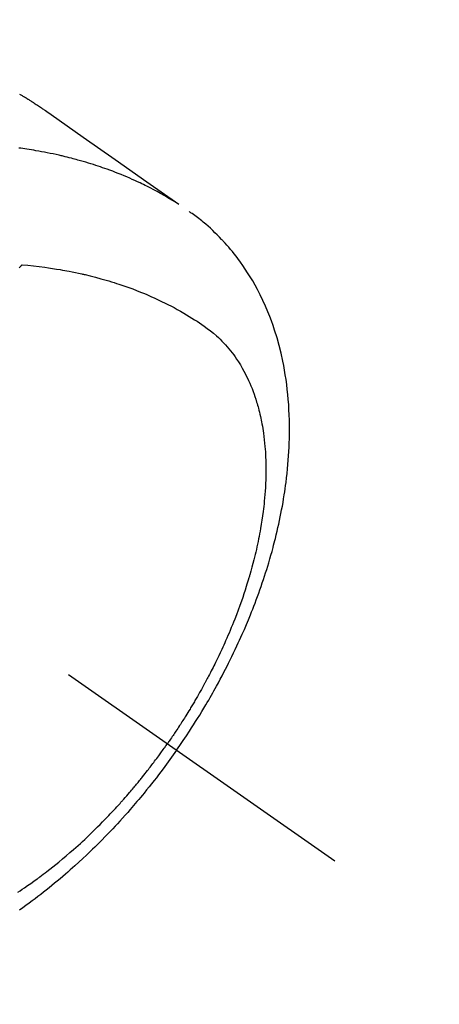
# Model space of a CAD drawing. Extents: x 55896 to 82369, y -11045 to -2175.
# Drawn here: x 71840 to 71861, y -4258 to -4208 of the extents above; entities that cross this region are included whole.
import ezdxf

# ---------------------------------------------------------------- set-up
doc = ezdxf.new("R2010")
doc.units = 0
doc.header["$LTSCALE"] = 50
doc.header["$MEASUREMENT"] = 0
doc.linetypes.add('CENTER2', pattern=[1.125, 0.75, -0.125, 0.125, -0.125])
doc.linetypes.add('HIDDEN', pattern=[0.375, 0.25, -0.125])
doc.layers.get('0').update_dxf_attribs({"linetype": 'CONTINUOUS'})
doc.layers.get('DEFPOINTS').update_dxf_attribs({"color": 146, "linetype": 'CONTINUOUS'})
for name, color, linetype in [('150-機器', 8, 'CONTINUOUS'), ('160-文字', 254, 'CONTINUOUS'), ('166-寸法B', 11, 'CONTINUOUS')]:
    doc.layers.add(name, color=color, linetype=linetype)
doc.styles.add('KH001', font='txt')
doc.dimstyles.new('KH1xx030', dxfattribs={"dimscale": 30, "dimtxt": 2, "dimasz": 0.6, "dimexe": 0.3, "dimexo": 1.2, "dimgap": 0.5, "dimtad": 3, "dimdec": 1, "dimdsep": 46, "dimlunit": 6, "dimtxsty": 'KH001', "dimblk": 'DOT', "dimcen": 1, "dimdle": 1, "dimclrd": 256, "dimclre": 256, "dimclrt": 256, "dimadec": 0, "dimazin": 0, "dimtfac": 1, "dimtdec": 1, "dimtix": 1, "dimtmove": 2, "dimatfit": 3, "dimldrblk": 'CLOSEDBLANK', "dimfxl": 1, "dimtolj": 1, "dimtzin": 0, "dimlwd": -1, "dimlwe": -1, "dimarcsym": 0})

# ---------------------------------------------------------------- blocks, each defined once
blk = doc.blocks.new('F402_H')
at = {"layer": '150-機器', "color": 13, "linetype": 'CENTER2'}
blk.add_line((0, 0), (-244.018, -170.863), dxfattribs=at)
at = {"layer": '150-機器', "color": 13, "linetype": 'HIDDEN'}
for points in [[(-227.871, -131.638), (-227.905, -131.657), (-227.939, -131.677), (-227.973, -131.696), (-228.006, -131.716), (-228.029, -131.729), (-228.051, -131.742), (-228.073, -131.756), (-228.096, -131.769), (-228.118, -131.782), (-228.141, -131.795), (-228.163, -131.809), (-228.185, -131.822), (-228.208, -131.835), (-228.23, -131.849), (-228.253, -131.863), (-228.275, -131.876), (-228.286, -131.883), (-228.297, -131.89), (-228.308, -131.897), (-228.319, -131.904), (-228.352, -131.924), (-228.385, -131.945), (-228.418, -131.965), (-228.451, -131.986), (-228.473, -132), (-228.495, -132.014), (-228.517, -132.028), (-228.539, -132.042), (-228.561, -132.055), (-228.583, -132.069), (-228.605, -132.083), (-228.627, -132.097), (-228.682, -132.132), (-228.736, -132.168), (-228.791, -132.204), (-228.845, -132.24), (-228.899, -132.276), (-228.953, -132.313), (-229.006, -132.35), (-229.06, -132.387), (-229.096, -132.412), (-229.132, -132.437), (-229.168, -132.462), (-229.204, -132.487), (-229.277, -132.537), (-229.35, -132.589), (-229.423, -132.64), (-229.496, -132.691), (-231.129, -133.837), (-232.764, -134.982), (-234.399, -136.126), (-236.034, -137.269)], [(-235.962, -137.238), (-235.746, -137.105), (-235.528, -136.974), (-235.31, -136.845), (-235.09, -136.719), (-234.919, -136.624), (-234.746, -136.532), (-234.572, -136.442), (-234.397, -136.353), (-234.311, -136.31), (-234.224, -136.268), (-234.137, -136.225), (-234.05, -136.184), (-233.917, -136.122), (-233.784, -136.061), (-233.65, -136.001), (-233.516, -135.942), (-233.371, -135.879), (-233.225, -135.818), (-233.079, -135.758), (-232.932, -135.699), (-232.789, -135.644), (-232.647, -135.589), (-232.504, -135.536), (-232.36, -135.484), (-232.246, -135.444), (-232.132, -135.404), (-232.018, -135.365), (-231.903, -135.326), (-231.78, -135.286), (-231.657, -135.246), (-231.534, -135.208), (-231.41, -135.17), (-231.274, -135.129), (-231.138, -135.089), (-231.002, -135.05), (-230.865, -135.012), (-230.782, -134.989), (-230.698, -134.967), (-230.615, -134.945), (-230.531, -134.923), (-230.425, -134.896), (-230.318, -134.869), (-230.212, -134.843), (-230.105, -134.817), (-230.053, -134.805), (-230.001, -134.793), (-229.949, -134.781), (-229.897, -134.769), (-229.747, -134.736), (-229.597, -134.703), (-229.447, -134.672), (-229.296, -134.642), (-229.152, -134.613), (-229.007, -134.586), (-228.862, -134.559), (-228.717, -134.534), (-228.601, -134.514), (-228.485, -134.495), (-228.369, -134.477), (-228.253, -134.459), (-228.148, -134.443), (-228.042, -134.428), (-227.937, -134.412), (-227.832, -134.398)], [(-235.921, -165.194), (-236.088, -164.951), (-236.254, -164.708), (-236.419, -164.464), (-236.581, -164.219), (-236.686, -164.058), (-236.789, -163.897), (-236.892, -163.735), (-236.994, -163.572), (-237.1, -163.399), (-237.206, -163.226), (-237.311, -163.052), (-237.415, -162.878), (-237.488, -162.754), (-237.56, -162.631), (-237.632, -162.507), (-237.703, -162.383), (-237.768, -162.269), (-237.832, -162.155), (-237.896, -162.04), (-237.959, -161.925), (-238.056, -161.748), (-238.152, -161.571), (-238.246, -161.393), (-238.34, -161.214), (-238.422, -161.057), (-238.503, -160.899), (-238.583, -160.741), (-238.662, -160.583), (-238.75, -160.403), (-238.838, -160.223), (-238.924, -160.042), (-239.009, -159.861), (-239.078, -159.712), (-239.146, -159.563), (-239.213, -159.414), (-239.28, -159.264), (-239.387, -159.019), (-239.492, -158.773), (-239.595, -158.527), (-239.697, -158.279), (-239.757, -158.129), (-239.816, -157.979), (-239.875, -157.828), (-239.933, -157.677), (-239.998, -157.506), (-240.061, -157.334), (-240.124, -157.161), (-240.185, -156.988), (-240.245, -156.817), (-240.304, -156.644), (-240.363, -156.472), (-240.42, -156.299), (-240.475, -156.127), (-240.53, -155.955), (-240.583, -155.783), (-240.635, -155.61), (-240.693, -155.417), (-240.748, -155.223), (-240.803, -155.029), (-240.855, -154.835), (-240.887, -154.717), (-240.917, -154.599), (-240.948, -154.48), (-240.977, -154.362), (-241.022, -154.18), (-241.065, -153.998), (-241.107, -153.815), (-241.148, -153.633), (-241.187, -153.451), (-241.225, -153.27), (-241.262, -153.089), (-241.297, -152.907), (-241.333, -152.716), (-241.366, -152.524), (-241.399, -152.333), (-241.429, -152.141), (-241.454, -151.982), (-241.477, -151.823), (-241.499, -151.664), (-241.52, -151.505), (-241.549, -151.275), (-241.575, -151.044), (-241.599, -150.812), (-241.621, -150.581), (-241.638, -150.362), (-241.654, -150.144), (-241.667, -149.925), (-241.678, -149.706), (-241.684, -149.572), (-241.689, -149.437), (-241.693, -149.303), (-241.696, -149.169), (-241.699, -148.954), (-241.699, -148.739), (-241.697, -148.525), (-241.693, -148.31), (-241.684, -148.047), (-241.672, -147.784), (-241.656, -147.522), (-241.636, -147.26), (-241.613, -147.002), (-241.586, -146.744), (-241.555, -146.487), (-241.52, -146.23), (-241.484, -145.996), (-241.445, -145.762), (-241.402, -145.53), (-241.356, -145.298), (-241.267, -144.898), (-241.169, -144.502), (-241.059, -144.108), (-240.938, -143.717), (-240.858, -143.479), (-240.774, -143.243), (-240.685, -143.009), (-240.592, -142.776), (-240.469, -142.485), (-240.339, -142.197), (-240.201, -141.913), (-240.057, -141.632), (-239.938, -141.414), (-239.815, -141.198), (-239.688, -140.986), (-239.556, -140.776), (-239.436, -140.592), (-239.313, -140.412), (-239.186, -140.233), (-239.057, -140.057), (-238.965, -139.936), (-238.871, -139.817), (-238.776, -139.699), (-238.679, -139.582), (-238.586, -139.473), (-238.492, -139.366), (-238.397, -139.26), (-238.3, -139.155), (-238.281, -139.134), (-238.262, -139.114), (-238.242, -139.093), (-238.223, -139.073), (-238.111, -138.956), (-237.997, -138.842), (-237.882, -138.728), (-237.766, -138.616), (-237.648, -138.506), (-237.528, -138.398), (-237.407, -138.292), (-237.284, -138.189), (-237.21, -138.128), (-237.136, -138.069), (-237.061, -138.011), (-236.986, -137.953), (-236.917, -137.902), (-236.849, -137.852), (-236.779, -137.802), (-236.71, -137.753), (-236.671, -137.726), (-236.632, -137.699), (-236.593, -137.672), (-236.553, -137.646)], [(-228.012, -140.367), (-228.301, -140.397), (-228.589, -140.428), (-228.877, -140.461), (-229.165, -140.497), (-229.364, -140.525), (-229.563, -140.555), (-229.761, -140.587), (-229.959, -140.62), (-230.074, -140.64), (-230.188, -140.661), (-230.302, -140.682), (-230.416, -140.704), (-230.577, -140.735), (-230.738, -140.768), (-230.898, -140.802), (-231.058, -140.837), (-231.101, -140.847), (-231.144, -140.856), (-231.187, -140.866), (-231.23, -140.876), (-231.5, -140.942), (-231.769, -141.01), (-232.037, -141.081), (-232.304, -141.156), (-232.441, -141.196), (-232.577, -141.237), (-232.713, -141.279), (-232.848, -141.322), (-232.952, -141.356), (-233.056, -141.391), (-233.16, -141.426), (-233.264, -141.462), (-233.468, -141.534), (-233.671, -141.609), (-233.873, -141.685), (-234.075, -141.764), (-234.216, -141.822), (-234.357, -141.881), (-234.497, -141.941), (-234.637, -142.002), (-234.775, -142.064), (-234.913, -142.127), (-235.05, -142.191), (-235.186, -142.257), (-235.294, -142.309), (-235.401, -142.363), (-235.508, -142.417), (-235.615, -142.472), (-235.785, -142.563), (-235.954, -142.655), (-236.123, -142.749), (-236.29, -142.845), (-236.429, -142.928), (-236.567, -143.011), (-236.705, -143.097), (-236.841, -143.183), (-236.964, -143.262), (-237.086, -143.342), (-237.207, -143.424), (-237.327, -143.507), (-237.491, -143.625), (-237.652, -143.748), (-237.809, -143.876), (-237.962, -144.008), (-238.055, -144.093), (-238.147, -144.18), (-238.236, -144.27), (-238.324, -144.361), (-238.416, -144.461), (-238.507, -144.564), (-238.595, -144.668), (-238.682, -144.775), (-238.762, -144.877), (-238.84, -144.981), (-238.916, -145.086), (-238.989, -145.192), (-239.089, -145.342), (-239.184, -145.495), (-239.275, -145.65), (-239.363, -145.807), (-239.427, -145.927), (-239.488, -146.048), (-239.548, -146.17), (-239.605, -146.293), (-239.666, -146.43), (-239.725, -146.567), (-239.78, -146.706), (-239.834, -146.845), (-239.883, -146.98), (-239.93, -147.115), (-239.974, -147.252), (-240.017, -147.389), (-240.041, -147.469), (-240.064, -147.549), (-240.087, -147.629), (-240.109, -147.71), (-240.135, -147.812), (-240.161, -147.916), (-240.186, -148.019), (-240.209, -148.122), (-240.23, -148.218), (-240.25, -148.313), (-240.269, -148.408), (-240.287, -148.504), (-240.308, -148.624), (-240.328, -148.743), (-240.347, -148.863), (-240.365, -148.984), (-240.387, -149.152), (-240.408, -149.32), (-240.426, -149.489), (-240.442, -149.658), (-240.453, -149.797), (-240.462, -149.937), (-240.471, -150.076), (-240.477, -150.216), (-240.483, -150.37), (-240.488, -150.525), (-240.49, -150.679), (-240.491, -150.834), (-240.491, -150.98), (-240.489, -151.126), (-240.486, -151.273), (-240.481, -151.419), (-240.478, -151.505), (-240.474, -151.592), (-240.47, -151.679), (-240.465, -151.765), (-240.454, -151.941), (-240.441, -152.117), (-240.426, -152.293), (-240.409, -152.469), (-240.396, -152.597), (-240.382, -152.725), (-240.367, -152.853), (-240.351, -152.981), (-240.322, -153.203), (-240.29, -153.424), (-240.255, -153.645), (-240.218, -153.866), (-240.194, -153.998), (-240.17, -154.13), (-240.145, -154.262), (-240.119, -154.394), (-240.091, -154.527), (-240.063, -154.66), (-240.034, -154.793), (-240.004, -154.926), (-239.973, -155.061), (-239.941, -155.195), (-239.908, -155.329), (-239.875, -155.464), (-239.826, -155.654), (-239.775, -155.844), (-239.723, -156.033), (-239.669, -156.222), (-239.657, -156.263), (-239.645, -156.303), (-239.633, -156.344), (-239.62, -156.385), (-239.587, -156.494), (-239.554, -156.603), (-239.521, -156.712), (-239.487, -156.821), (-239.426, -157.009), (-239.365, -157.196), (-239.301, -157.383), (-239.236, -157.57), (-239.153, -157.803), (-239.068, -158.035), (-238.98, -158.267), (-238.891, -158.498), (-238.834, -158.642), (-238.776, -158.786), (-238.717, -158.929), (-238.658, -159.073), (-238.602, -159.205), (-238.545, -159.338), (-238.487, -159.471), (-238.429, -159.603), (-238.38, -159.713), (-238.33, -159.824), (-238.28, -159.935), (-238.229, -160.045), (-238.152, -160.21), (-238.073, -160.375), (-237.994, -160.54), (-237.913, -160.704), (-237.87, -160.792), (-237.826, -160.88), (-237.782, -160.968), (-237.738, -161.056), (-237.693, -161.143), (-237.648, -161.231), (-237.603, -161.318), (-237.557, -161.406), (-237.523, -161.471), (-237.488, -161.537), (-237.453, -161.602), (-237.418, -161.667), (-237.401, -161.699), (-237.384, -161.73), (-237.367, -161.762), (-237.35, -161.793), (-237.295, -161.892), (-237.241, -161.991), (-237.186, -162.09), (-237.131, -162.188), (-237.094, -162.253), (-237.058, -162.318), (-237.021, -162.383), (-236.983, -162.448), (-236.952, -162.501), (-236.921, -162.555), (-236.89, -162.609), (-236.859, -162.662), (-236.827, -162.716), (-236.796, -162.77), (-236.764, -162.824), (-236.733, -162.877), (-236.701, -162.931), (-236.668, -162.984), (-236.636, -163.038), (-236.604, -163.091), (-236.552, -163.177), (-236.499, -163.262), (-236.447, -163.347), (-236.394, -163.432), (-236.354, -163.495), (-236.314, -163.559), (-236.274, -163.622), (-236.234, -163.686), (-236.193, -163.749), (-236.153, -163.812), (-236.112, -163.875), (-236.071, -163.938), (-236.023, -164.012), (-235.975, -164.085), (-235.927, -164.158), (-235.879, -164.231), (-235.844, -164.283), (-235.809, -164.335), (-235.774, -164.387), (-235.739, -164.439), (-235.697, -164.501), (-235.655, -164.564), (-235.612, -164.626), (-235.57, -164.688), (-235.539, -164.732), (-235.509, -164.775), (-235.478, -164.819), (-235.448, -164.862)], [(-227.863, -140.523), (-227.917, -140.466), (-227.972, -140.408), (-227.982, -140.398), (-227.992, -140.388), (-228.002, -140.377), (-228.012, -140.367)], [(-227.785, -172.467), (-227.9, -172.391), (-228.015, -172.314), (-228.13, -172.237), (-228.292, -172.126), (-228.453, -172.014), (-228.613, -171.9), (-228.772, -171.784), (-228.806, -171.759), (-228.84, -171.734), (-228.875, -171.708), (-228.909, -171.683), (-229, -171.614), (-229.091, -171.546), (-229.182, -171.477), (-229.273, -171.408), (-229.429, -171.287), (-229.584, -171.165), (-229.738, -171.041), (-229.891, -170.917), (-230.081, -170.759), (-230.271, -170.599), (-230.458, -170.438), (-230.645, -170.275), (-230.761, -170.172), (-230.876, -170.068), (-230.991, -169.964), (-231.105, -169.859), (-231.211, -169.761), (-231.316, -169.662), (-231.421, -169.562), (-231.525, -169.463), (-231.612, -169.378), (-231.699, -169.294), (-231.786, -169.209), (-231.872, -169.124), (-232.001, -168.994), (-232.129, -168.864), (-232.257, -168.733), (-232.384, -168.602), (-232.451, -168.531), (-232.519, -168.459), (-232.587, -168.388), (-232.654, -168.316), (-232.721, -168.244), (-232.788, -168.172), (-232.855, -168.1), (-232.921, -168.027), (-232.971, -167.972), (-233.02, -167.917), (-233.07, -167.862), (-233.119, -167.807), (-233.143, -167.78), (-233.167, -167.753), (-233.191, -167.726), (-233.214, -167.699), (-233.289, -167.614), (-233.363, -167.529), (-233.437, -167.444), (-233.511, -167.359), (-233.559, -167.302), (-233.608, -167.245), (-233.656, -167.188), (-233.704, -167.131), (-233.744, -167.084), (-233.784, -167.036), (-233.823, -166.988), (-233.863, -166.941), (-233.903, -166.893), (-233.943, -166.845), (-233.982, -166.797), (-234.022, -166.749), (-234.061, -166.7), (-234.101, -166.652), (-234.14, -166.603), (-234.179, -166.554), (-234.241, -166.476), (-234.303, -166.398), (-234.365, -166.32), (-234.427, -166.241), (-234.473, -166.182), (-234.519, -166.122), (-234.565, -166.063), (-234.611, -166.003), (-234.656, -165.944), (-234.702, -165.884), (-234.747, -165.824), (-234.793, -165.764), (-234.845, -165.694), (-234.898, -165.624), (-234.95, -165.554), (-235.002, -165.483), (-235.039, -165.433), (-235.076, -165.382), (-235.113, -165.332), (-235.149, -165.281), (-235.194, -165.22), (-235.238, -165.159), (-235.282, -165.098), (-235.325, -165.036), (-235.356, -164.993), (-235.387, -164.949), (-235.417, -164.906), (-235.448, -164.862)], [(-235.921, -165.194), (-235.75, -165.434), (-235.578, -165.673), (-235.405, -165.911), (-235.23, -166.148), (-235.115, -166.301), (-234.999, -166.453), (-234.882, -166.605), (-234.764, -166.756), (-234.638, -166.916), (-234.512, -167.075), (-234.384, -167.233), (-234.256, -167.39), (-234.165, -167.501), (-234.073, -167.611), (-233.982, -167.721), (-233.889, -167.83), (-233.804, -167.93), (-233.719, -168.029), (-233.633, -168.128), (-233.547, -168.227), (-233.414, -168.378), (-233.28, -168.529), (-233.145, -168.679), (-233.009, -168.828), (-232.889, -168.959), (-232.769, -169.089), (-232.647, -169.218), (-232.525, -169.347), (-232.387, -169.491), (-232.248, -169.635), (-232.107, -169.777), (-231.966, -169.919), (-231.85, -170.035), (-231.733, -170.15), (-231.616, -170.264), (-231.498, -170.378), (-231.304, -170.562), (-231.109, -170.745), (-230.913, -170.927), (-230.715, -171.107), (-230.594, -171.215), (-230.474, -171.322), (-230.352, -171.428), (-230.23, -171.534), (-230.091, -171.654), (-229.951, -171.772), (-229.81, -171.89), (-229.669, -172.007), (-229.528, -172.122), (-229.386, -172.237), (-229.244, -172.35), (-229.101, -172.463), (-228.959, -172.574), (-228.816, -172.684), (-228.672, -172.793), (-228.528, -172.902), (-228.366, -173.021), (-228.203, -173.14), (-228.039, -173.257), (-227.875, -173.373)]]:
    blk.add_lwpolyline(points, dxfattribs=at)
blk = doc.blocks.new('_ClosedBlank')
at = {"color": 0, "linetype": 'ByBlock', "lineweight": -2}
for p, q in [((-1, 0.1667), (0, 0)), ((-1, 0.1667), (-1, -0.1667)), ((0, 0), (-1, -0.1667))]:
    blk.add_line(p, q, dxfattribs=at)
blk = doc.blocks.new('_Dot')
at = {"color": 0, "linetype": 'ByBlock', "lineweight": -2}
blk.add_line((-0.5, 0), (-1, 0), dxfattribs=at)
at = {"color": 0, "linetype": 'ByBlock', "const_width": 0.5}
blk.add_lwpolyline([(-0.25, 0, 1), (0.25, 0, 1)], format="xyb", close=True, dxfattribs=at)
blk = doc.blocks.new('*D309')
at = {"layer": '166-寸法B', "transparency": 16777216}
for p, q in [((71727.25, -3860.058), (72043.973, -3860.058)), ((72034.973, -4267.058), (72034.973, -3878.058)), ((71757.25, -4285.058), (72043.973, -4285.058))]:
    blk.add_line(p, q, dxfattribs=at)
at = {"layer": 'DEFPOINTS', "color": 0, "transparency": 16777216}
for p in [(71691.25, -3860.058), (72034.973, -3860.058), (71721.25, -4285.058)]:
    blk.add_point(p, dxfattribs=at)
at = {"layer": '166-寸法B', "transparency": 16777216, "xscale": 18, "yscale": 18, "zscale": 18}
for p, rotation in [((72034.973, -3860.058), 90), ((72034.973, -4285.058), 270)]:
    blk.add_blockref('_Dot', p, dxfattribs=dict(at, rotation=rotation))
at = {"layer": '166-寸法B', "transparency": 16777216, "insert": (71989.973, -3928.041), "char_height": 60, "attachment_point": 5, "rotation": 90, "style": 'KH001'}
blk.add_mtext('\\A1;425', dxfattribs=at)

msp = doc.modelspace()

# ---------------------------------------------------------------- block references
at = {"layer": '150-機器', "xscale": -1}
msp.add_blockref('F402_H', (71611.809, -4079.866), dxfattribs=at)

# ---------------------------------------------------------------- dimensions: what is measured, and where the dimension line sits
at = {"layer": '166-寸法B'}
dim = msp.add_linear_dim(base=(72034.973, -3860.058), p1=(71721.25, -4285.058), p2=(71691.25, -3860.058), angle=90, dimstyle='KH1xx030', override={"dimtmove": 1}, dxfattribs=at)
dim.commit()
dim.dimension.update_dxf_attribs({"geometry": '*D309', "text_midpoint": (72034.973, -3928.041), "dimtype": 128})

# ---------------------------------------------------------------- leaders
at = {"layer": '160-文字', "annotation_type": 0, "has_hookline": 1, "hookline_direction": 1, "text_width": 1476.853}
msp.add_leader([(71850.015, -4101.272), (71571.124, -6261.896), (71553.124, -6261.896)], dimstyle='KH1xx030', override={"dimgap": 0.5, "dimtad": 1}, dxfattribs=at)

doc.saveas('drawing.dxf')
